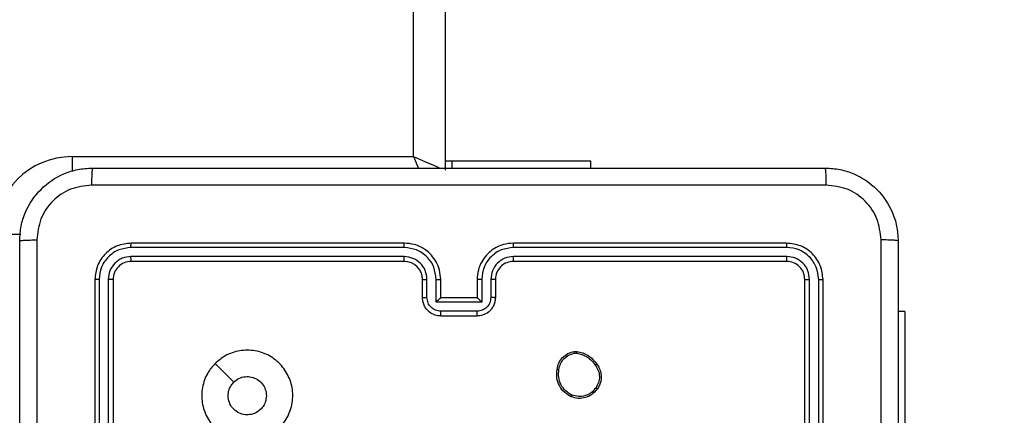
# Model space of a CAD drawing. Units: millimetres. Extents: x -313 to 950, y 83 to 821.
# Drawn here: x 440 to 450, y 261 to 266 of the extents above; entities that cross this region are included whole.
import ezdxf

# ---------------------------------------------------------------- set-up
doc = ezdxf.new("R2010")
doc.units = ezdxf.units.MM
doc.header["$LTSCALE"] = 50
doc.header["$PDSIZE"] = -1
doc.layers.add('VP-DIM', color=7, linetype='Continuous')
doc.layers.add('VP-EQ', color=7, linetype='Continuous', true_color=0x8a3492)
doc.dimstyles.get("Standard").update_dxf_attribs({"dimtxt": 14, "dimasz": 20, "dimexe": 20, "dimexo": 50, "dimgap": 20, "dimtad": 0, "dimdec": 0, "dimzin": 0, "dimdsep": 46, "dimtxsty": 'Standard', "dimcen": -0.09, "dimadec": 0, "dimazin": 0, "dimtfac": 1, "dimtdec": 4, "dimtofl": 0, "dimtmove": 0, "dimatfit": 3, "dimfxl": 70, "dimfxlon": 1, "dimtolj": 1, "dimtzin": 0, "dimarcsym": 0})

# ---------------------------------------------------------------- blocks, each defined once
blk = doc.blocks.new('*D27')
at = {"layer": 'Defpoints', "color": 0}
for p in [(440.067, 507.061), (448.613, 233.625), (826.34, 233.625)]:
    blk.add_point(p, dxfattribs=at)
at = {"layer": 'VP-DIM', "color": 0, "lineweight": -2}
for p, q in [((756.34, 507.061), (846.34, 507.061)), ((826.34, 487.061), (826.34, 407.894)), ((826.34, 253.625), (826.34, 330.561)), ((756.34, 233.625), (846.34, 233.625))]:
    blk.add_line(p, q, dxfattribs=at)
at = {"layer": 'VP-DIM', "color": 0}
for points in [[(829.673, 487.061), (823.006, 487.061), (826.34, 507.061)], [(823.006, 253.625), (829.673, 253.625), (826.34, 233.625)]]:
    blk.add_solid(points, dxfattribs=at)
at = {"layer": 'VP-DIM', "color": 0, "insert": (826.34, 369.227), "char_height": 14, "attachment_point": 5, "rotation": 90}
blk.add_mtext('\\A1;275', dxfattribs=at)
blk = doc.blocks.new('*D28')
at = {"layer": 'Defpoints', "color": 0}
for p in [(440.065, 658.061), (439.983, 82.625), (930.024, 82.625)]:
    blk.add_point(p, dxfattribs=at)
at = {"layer": 'VP-DIM', "color": 0, "lineweight": -2}
for p, q in [((860.024, 658.061), (950.024, 658.061)), ((930.024, 638.061), (930.024, 409.01)), ((930.024, 102.625), (930.024, 331.676)), ((860.024, 82.625), (950.024, 82.625))]:
    blk.add_line(p, q, dxfattribs=at)
at = {"layer": 'VP-DIM', "color": 0}
for points in [[(933.358, 638.061), (926.691, 638.061), (930.024, 658.061)], [(926.691, 102.625), (933.358, 102.625), (930.024, 82.625)]]:
    blk.add_solid(points, dxfattribs=at)
at = {"layer": 'VP-DIM', "color": 0, "insert": (930.024, 370.343), "char_height": 14, "attachment_point": 5, "rotation": 90}
blk.add_mtext('\\A1;575', dxfattribs=at)
blk = doc.blocks.new('RC1433_')
at = {"color": 8, "linetype": 'Continuous', "lineweight": 25}
for p, q in [((443.99, 264.293), (443.99, 327.643)), ((440.24, 264.293), (440.24, 264.129)), ((439.39, 263.443), (439.678, 263.443))]:
    blk.add_line(p, q, dxfattribs=at)
at = {"color": 7, "linetype": 'Continuous', "lineweight": 25}
for p, q in [((444.34, 327.643), (444.34, 264.143)), ((440.24, 264.293), (443.99, 264.293)), ((444.411, 264.243), (444.34, 264.243)), ((444.411, 264.243), (444.411, 264.168)), ((445.94, 264.243), (444.411, 264.243)), ((445.94, 264.168), (445.94, 264.243)), ((443.889, 263.296), (440.887, 263.296)), ((443.89, 263.343), (440.89, 263.343)), ((448.09, 263.343), (445.09, 263.343)), ((448.092, 263.296), (445.09, 263.296)), ((443.889, 263.195), (440.887, 263.196)), ((448.092, 263.196), (445.09, 263.195)), ((443.89, 263.143), (440.89, 263.143)), ((448.09, 263.143), (445.09, 263.143)), ((440.49, 262.943), (440.49, 259.943)), ((440.537, 262.945), (440.537, 259.943)), ((440.637, 262.945), (440.637, 259.943)), ((440.69, 262.943), (440.69, 259.943)), ((444.09, 262.743), (444.09, 262.943)), ((444.139, 262.745), (444.139, 262.945)), ((444.239, 262.695), (444.239, 262.945)), ((444.29, 262.743), (444.29, 262.943)), ((444.69, 262.943), (444.69, 262.743)), ((444.74, 262.945), (444.74, 262.695)), ((444.84, 262.945), (444.84, 262.745)), ((444.89, 262.943), (444.89, 262.743)), ((448.29, 259.943), (448.29, 262.943)), ((448.342, 259.943), (448.342, 262.945)), ((448.442, 259.943), (448.442, 262.945)), ((448.49, 259.943), (448.49, 262.943)), ((444.29, 262.743), (444.29, 262.743)), ((444.69, 262.743), (444.29, 262.743)), ((444.69, 262.743), (444.69, 262.743)), ((444.74, 262.695), (444.239, 262.695)), ((444.69, 262.595), (444.29, 262.595)), ((444.69, 262.543), (444.29, 262.543)), ((449.39, 262.593), (449.315, 262.593)), ((449.39, 262.593), (449.39, 260.593)), ((445.757, 262.153), (445.786, 262.154)), ((445.76, 262.134), (445.784, 262.135))]:
    blk.add_line(p, q, dxfattribs=at)
at = {"color": 8, "linetype": 'Continuous', "lineweight": 25, "flags": 128}
for points in [[(443.99, 264.293), (444.058, 264.264), (444.124, 264.236), (444.184, 264.21), (444.237, 264.187), (444.281, 264.168), (444.286, 264.166)], [(443.99, 264.293), (444.019, 264.225), (444.045, 264.164)]]:
    blk.add_lwpolyline(points, dxfattribs=at)
at = {"color": 7, "linetype": 'Continuous', "lineweight": 25, "flags": 128}
blk.add_lwpolyline([(441.811, 262.021), (441.914, 261.919), (442.016, 261.816)], dxfattribs=at)
at = {"color": 7, "linetype": 'Continuous', "lineweight": 25}
for centre, radius, start, end in [((440.24, 263.443), 0.85, 90, 180), ((443.89, 262.943), 0.2, 0.0077, 89.9949)]:
    blk.add_arc(centre, radius, start, end, dxfattribs=at)
for points, knots in [([(439.665, 263.368), (439.668, 263.423), (439.674, 263.53), (439.739, 263.73), (439.885, 263.948), (440.102, 264.094), (440.303, 264.158), (440.41, 264.165), (440.465, 264.168)], [0, 0, 0, 0, 0.130546, 0.257573, 0.500018, 0.742663, 0.869631, 1, 1, 1, 1]), ([(440.465, 264.168), (440.463, 264.165), (440.461, 264.159), (440.457, 264.117), (440.455, 264.055), (440.454, 264.005), (440.454, 263.98)], [0, 0, 0, 0, 0.249939, 0.499861, 0.749587, 1, 1, 1, 1]), ([(440.465, 264.168), (441.359, 264.168), (443.147, 264.168), (445.832, 264.168), (447.621, 264.168), (448.515, 264.168)], [0, 0, 0, 0, 0.333294, 0.6667, 1, 1, 1, 1]), ([(448.525, 263.98), (448.525, 264.005), (448.525, 264.055), (448.522, 264.117), (448.519, 264.159), (448.516, 264.165), (448.515, 264.168)], [0, 0, 0, 0, 0.250414, 0.500138, 0.750064, 1, 1, 1, 1]), ([(448.515, 264.168), (448.569, 264.165), (448.677, 264.158), (448.877, 264.093), (449.095, 263.948), (449.24, 263.73), (449.305, 263.53), (449.311, 263.422), (449.315, 263.368)], [0, 0, 0, 0, 0.130544, 0.257569, 0.500018, 0.742661, 0.869627, 1, 1, 1, 1]), ([(440.454, 263.98), (440.375, 263.971), (440.218, 263.953), (440.019, 263.814), (439.88, 263.615), (439.862, 263.457), (439.852, 263.379)], [0, 0, 0, 0, 0.249937, 0.500049, 0.749966, 1, 1, 1, 1]), ([(448.525, 263.98), (447.629, 263.98), (445.836, 263.98), (443.143, 263.98), (441.35, 263.98), (440.454, 263.98)], [0, 0, 0, 0, 0.333337, 0.666663, 1, 1, 1, 1]), ([(449.127, 263.379), (449.118, 263.457), (449.1, 263.615), (448.961, 263.814), (448.762, 263.953), (448.604, 263.971), (448.525, 263.98)], [0, 0, 0, 0, 0.249951, 0.500044, 0.749969, 1, 1, 1, 1]), ([(439.665, 263.368), (439.667, 263.369), (439.673, 263.372), (439.716, 263.375), (439.778, 263.378), (439.827, 263.378), (439.852, 263.379)], [0, 0, 0, 0, 0.250373, 0.500087, 0.750036, 1, 1, 1, 1]), ([(439.665, 255.318), (439.665, 256.212), (439.665, 258), (439.665, 260.686), (439.665, 262.474), (439.665, 263.368)], [0, 0, 0, 0, 0.333296, 0.666702, 1, 1, 1, 1]), ([(439.852, 263.379), (439.852, 262.706), (439.852, 261.362), (439.852, 260.016), (439.852, 259.343)], [0, 0, 0, 0, 0.5000081, 1, 1, 1, 1]), ([(440.89, 263.343), (440.837, 263.337), (440.732, 263.325), (440.6, 263.232), (440.508, 263.1), (440.496, 262.995), (440.49, 262.943)], [0, 0, 0, 0, 0.250161, 0.500139, 0.750043, 1, 1, 1, 1]), ([(440.887, 263.296), (440.842, 263.29), (440.75, 263.279), (440.653, 263.212), (440.594, 263.141), (440.55, 263.06), (440.542, 262.991), (440.537, 262.945)], [0, 0, 0, 0, 0.249626, 0.499217, 0.62381, 0.749837, 1, 1, 1, 1]), ([(440.887, 263.296), (440.887, 263.303), (440.887, 263.317), (440.888, 263.332), (440.889, 263.341), (440.889, 263.342), (440.89, 263.343)], [0, 0, 0, 0, 0.27979, 0.559146, 0.77942, 1, 1, 1, 1]), ([(443.889, 263.296), (443.889, 263.302), (443.889, 263.314), (443.889, 263.33), (443.89, 263.341), (443.89, 263.342), (443.89, 263.343)], [0, 0, 0, 0, 0.250167, 0.500064, 0.749928, 1, 1, 1, 1]), ([(444.239, 262.945), (444.234, 262.991), (444.224, 263.083), (444.143, 263.199), (444.027, 263.279), (443.935, 263.29), (443.889, 263.296)], [0, 0, 0, 0, 0.250445, 0.500131, 0.750094, 1, 1, 1, 1]), ([(444.29, 262.943), (444.287, 262.978), (444.282, 263.046), (444.243, 263.137), (444.191, 263.211), (444.113, 263.281), (444.011, 263.333), (443.927, 263.34), (443.89, 263.343)], [0, 0, 0, 0, 0.167923, 0.323664, 0.467178, 0.598485, 0.823501, 1, 1, 1, 1]), ([(445.09, 263.343), (445.052, 263.34), (444.968, 263.333), (444.866, 263.281), (444.788, 263.21), (444.736, 263.137), (444.697, 263.046), (444.692, 262.978), (444.69, 262.943)], [0, 0, 0, 0, 0.177635, 0.403006, 0.534224, 0.677462, 0.83272, 1, 1, 1, 1]), ([(445.09, 263.296), (445.044, 263.29), (444.953, 263.279), (444.837, 263.199), (444.756, 263.083), (444.745, 262.991), (444.74, 262.945)], [0, 0, 0, 0, 0.249905, 0.499865, 0.74955, 1, 1, 1, 1]), ([(445.09, 263.296), (445.09, 263.302), (445.09, 263.314), (445.09, 263.33), (445.09, 263.341), (445.09, 263.342), (445.09, 263.343)], [0, 0, 0, 0, 0.250125, 0.499979, 0.749822, 1, 1, 1, 1]), ([(448.092, 263.296), (448.092, 263.303), (448.092, 263.317), (448.091, 263.332), (448.09, 263.341), (448.09, 263.342), (448.09, 263.343)], [0, 0, 0, 0, 0.279821, 0.559135, 0.779569, 1, 1, 1, 1]), ([(448.49, 262.943), (448.484, 262.995), (448.472, 263.1), (448.379, 263.232), (448.247, 263.325), (448.142, 263.337), (448.09, 263.343)], [0, 0, 0, 0, 0.250152, 0.500125, 0.750042, 1, 1, 1, 1]), ([(448.442, 262.945), (448.437, 262.991), (448.426, 263.082), (448.358, 263.18), (448.288, 263.238), (448.207, 263.283), (448.138, 263.29), (448.092, 263.296)], [0, 0, 0, 0, 0.249625, 0.499231, 0.623818, 0.749838, 1, 1, 1, 1]), ([(449.127, 255.307), (449.127, 256.204), (449.127, 257.997), (449.127, 260.689), (449.127, 262.482), (449.127, 263.379)], [0, 0, 0, 0, 0.333336, 0.666664, 1, 1, 1, 1]), ([(449.315, 263.368), (449.312, 263.369), (449.306, 263.372), (449.264, 263.375), (449.202, 263.378), (449.152, 263.378), (449.127, 263.379)], [0, 0, 0, 0, 0.249928, 0.499848, 0.749573, 1, 1, 1, 1]), ([(449.315, 263.368), (449.315, 262.474), (449.315, 260.686), (449.315, 258), (449.315, 256.212), (449.315, 255.318)], [0, 0, 0, 0, 0.333296, 0.666702, 1, 1, 1, 1]), ([(440.887, 263.196), (440.855, 263.192), (440.805, 263.186), (440.747, 263.155), (440.697, 263.113), (440.649, 263.043), (440.641, 262.978), (440.637, 262.945)], [0, 0, 0, 0, 0.250176, 0.376149, 0.500766, 0.750374, 1, 1, 1, 1]), ([(440.89, 263.143), (440.889, 263.144), (440.889, 263.146), (440.888, 263.16), (440.887, 263.178), (440.887, 263.19), (440.887, 263.196)], [0, 0, 0, 0, 0.279802, 0.558964, 0.779407, 1, 1, 1, 1]), ([(444.139, 262.945), (444.136, 262.978), (444.128, 263.044), (444.07, 263.126), (443.987, 263.183), (443.922, 263.191), (443.889, 263.195)], [0, 0, 0, 0, 0.250449, 0.500142, 0.750104, 1, 1, 1, 1]), ([(443.89, 263.143), (443.89, 263.143), (443.89, 263.144), (443.889, 263.147), (443.889, 263.152), (443.889, 263.158), (443.889, 263.166), (443.889, 263.175), (443.889, 263.185), (443.889, 263.192), (443.889, 263.195)], [0, 0, 0, 0, 0.125012, 0.250178, 0.375313, 0.499979, 0.624696, 0.749815, 0.874941, 1, 1, 1, 1]), ([(445.09, 263.195), (445.057, 263.192), (444.992, 263.184), (444.909, 263.126), (444.852, 263.043), (444.844, 262.978), (444.84, 262.945)], [0, 0, 0, 0, 0.250458, 0.500132, 0.750078, 1, 1, 1, 1]), ([(445.09, 263.143), (445.09, 263.143), (445.09, 263.144), (445.09, 263.147), (445.09, 263.152), (445.09, 263.158), (445.09, 263.166), (445.09, 263.175), (445.09, 263.185), (445.09, 263.192), (445.09, 263.195)], [0, 0, 0, 0, 0.1250188, 0.2501784, 0.3751914, 0.4999766, 0.6247294, 0.749757, 0.8749258, 1, 1, 1, 1]), ([(448.09, 263.143), (448.09, 263.144), (448.091, 263.146), (448.092, 263.16), (448.092, 263.178), (448.092, 263.19), (448.092, 263.196)], [0, 0, 0, 0, 0.279802, 0.558978, 0.779432, 1, 1, 1, 1]), ([(448.342, 262.945), (448.338, 262.978), (448.333, 263.027), (448.301, 263.085), (448.26, 263.136), (448.19, 263.184), (448.125, 263.192), (448.092, 263.196)], [0, 0, 0, 0, 0.250154, 0.376184, 0.500811, 0.750396, 1, 1, 1, 1]), ([(440.89, 263.143), (440.863, 263.14), (440.811, 263.134), (440.745, 263.088), (440.699, 263.022), (440.693, 262.969), (440.69, 262.943)], [0, 0, 0, 0, 0.250177, 0.500124, 0.749991, 1, 1, 1, 1]), ([(445.09, 263.143), (445.064, 263.14), (445.016, 263.135), (444.955, 263.096), (444.916, 263.048), (444.894, 262.995), (444.891, 262.961), (444.89, 262.943)], [0, 0, 0, 0, 0.244433, 0.457367, 0.675445, 0.824556, 1, 1, 1, 1]), ([(448.29, 262.943), (448.287, 262.969), (448.281, 263.022), (448.234, 263.088), (448.168, 263.134), (448.116, 263.14), (448.09, 263.143)], [0, 0, 0, 0, 0.250216, 0.500142, 0.749976, 1, 1, 1, 1]), ([(440.537, 262.945), (440.53, 262.945), (440.516, 262.945), (440.5, 262.945), (440.491, 262.944), (440.49, 262.943), (440.49, 262.943)], [0, 0, 0, 0, 0.279658, 0.559155, 0.779509, 1, 1, 1, 1]), ([(440.69, 262.943), (440.689, 262.943), (440.687, 262.944), (440.672, 262.945), (440.655, 262.945), (440.643, 262.945), (440.637, 262.945)], [0, 0, 0, 0, 0.2799221, 0.5591724, 0.7796486, 1, 1, 1, 1]), ([(444.09, 262.943), (444.09, 262.943), (444.092, 262.944), (444.103, 262.945), (444.12, 262.945), (444.133, 262.945), (444.139, 262.945)], [0, 0, 0, 0, 0.250164, 0.500111, 0.749868, 1, 1, 1, 1]), ([(444.239, 262.945), (444.246, 262.945), (444.259, 262.945), (444.276, 262.945), (444.287, 262.944), (444.289, 262.943), (444.29, 262.943)], [0, 0, 0, 0, 0.250116, 0.49999, 0.749757, 1, 1, 1, 1]), ([(444.74, 262.945), (444.733, 262.945), (444.72, 262.945), (444.704, 262.945), (444.692, 262.944), (444.69, 262.943), (444.69, 262.943)], [0, 0, 0, 0, 0.250116, 0.49999, 0.749757, 1, 1, 1, 1]), ([(444.89, 262.943), (444.889, 262.943), (444.887, 262.944), (444.876, 262.945), (444.859, 262.945), (444.846, 262.945), (444.84, 262.945)], [0, 0, 0, 0, 0.250245, 0.499995, 0.749937, 1, 1, 1, 1]), ([(448.29, 262.943), (448.291, 262.943), (448.293, 262.944), (448.307, 262.945), (448.324, 262.945), (448.336, 262.945), (448.342, 262.945)], [0, 0, 0, 0, 0.279882, 0.559096, 0.779601, 1, 1, 1, 1]), ([(448.442, 262.945), (448.449, 262.945), (448.463, 262.945), (448.479, 262.945), (448.488, 262.944), (448.489, 262.943), (448.49, 262.943)], [0, 0, 0, 0, 0.2797615, 0.5590996, 0.7794787, 1, 1, 1, 1]), ([(444.09, 262.743), (444.091, 262.743), (444.093, 262.744), (444.106, 262.745), (444.122, 262.745), (444.134, 262.745), (444.139, 262.745)], [0, 0, 0, 0, 0.279725, 0.559138, 0.779603, 1, 1, 1, 1]), ([(444.29, 262.543), (444.27, 262.545), (444.225, 262.549), (444.173, 262.577), (444.135, 262.614), (444.111, 262.65), (444.093, 262.694), (444.091, 262.726), (444.09, 262.743)], [0, 0, 0, 0, 0.192269, 0.422477, 0.552503, 0.692093, 0.841256, 1, 1, 1, 1]), ([(444.29, 262.595), (444.27, 262.597), (444.231, 262.602), (444.181, 262.637), (444.146, 262.686), (444.142, 262.725), (444.139, 262.745)], [0, 0, 0, 0, 0.249892, 0.499827, 0.749547, 1, 1, 1, 1]), ([(444.239, 262.695), (444.245, 262.701), (444.256, 262.712), (444.27, 262.725), (444.279, 262.734), (444.285, 262.739), (444.288, 262.742), (444.289, 262.743), (444.29, 262.743)], [0, 0, 0, 0, 0.251467, 0.502552, 0.646488, 0.775772, 0.892555, 1, 1, 1, 1]), ([(444.84, 262.745), (444.838, 262.725), (444.833, 262.686), (444.798, 262.637), (444.749, 262.602), (444.709, 262.597), (444.69, 262.595)], [0, 0, 0, 0, 0.250456, 0.500105, 0.750024, 1, 1, 1, 1]), ([(444.89, 262.743), (444.888, 262.726), (444.886, 262.694), (444.869, 262.65), (444.844, 262.614), (444.807, 262.578), (444.754, 262.549), (444.71, 262.545), (444.69, 262.543)], [0, 0, 0, 0, 0.158207, 0.3070037, 0.4463691, 0.5762412, 0.8067967, 1, 1, 1, 1]), ([(444.74, 262.695), (444.734, 262.701), (444.723, 262.712), (444.71, 262.725), (444.7, 262.734), (444.695, 262.739), (444.691, 262.742), (444.69, 262.743), (444.69, 262.743)], [0, 0, 0, 0, 0.251506, 0.502525, 0.646472, 0.775664, 0.892461, 1, 1, 1, 1]), ([(444.89, 262.743), (444.889, 262.743), (444.887, 262.744), (444.874, 262.745), (444.857, 262.745), (444.846, 262.745), (444.84, 262.745)], [0, 0, 0, 0, 0.279881, 0.559044, 0.779651, 1, 1, 1, 1]), ([(444.29, 262.543), (444.29, 262.543), (444.29, 262.544), (444.29, 262.547), (444.29, 262.552), (444.29, 262.558), (444.29, 262.566), (444.29, 262.575), (444.29, 262.585), (444.29, 262.592), (444.29, 262.595)], [0, 0, 0, 0, 0.1250458, 0.2501613, 0.3752609, 0.4999491, 0.6247512, 0.7498441, 0.8749778, 1, 1, 1, 1]), ([(444.69, 262.543), (444.69, 262.543), (444.69, 262.544), (444.69, 262.547), (444.69, 262.552), (444.69, 262.558), (444.69, 262.566), (444.69, 262.575), (444.69, 262.585), (444.69, 262.592), (444.69, 262.595)], [0, 0, 0, 0, 0.125046, 0.250161, 0.37526, 0.499948, 0.62475, 0.749809, 0.874978, 1, 1, 1, 1]), ([(441.811, 262.021), (441.847, 262.052), (441.926, 262.118), (442.08, 262.17), (442.251, 262.169), (442.413, 262.114), (442.546, 262.005), (442.637, 261.86), (442.674, 261.694), (442.653, 261.524), (442.578, 261.37), (442.456, 261.25), (442.301, 261.177), (442.131, 261.16), (441.965, 261.199), (441.821, 261.292), (441.716, 261.427), (441.661, 261.589), (441.664, 261.76), (441.717, 261.911), (441.782, 261.988), (441.811, 262.021)], [0, 0, 0, 0, 0.044737, 0.09864, 0.151936, 0.205874, 0.260194, 0.3132, 0.366984, 0.420859, 0.47434, 0.527988, 0.58191, 0.635432, 0.68907, 0.742823, 0.796631, 0.850209, 0.903792, 0.957774, 1, 1, 1, 1]), ([(445.568, 261.956), (445.573, 261.98), (445.583, 262.029), (445.626, 262.089), (445.685, 262.135), (445.733, 262.147), (445.757, 262.153)], [0, 0, 0, 0, 0.250001, 0.500037, 0.74668, 1, 1, 1, 1]), ([(445.588, 261.954), (445.593, 261.976), (445.602, 262.02), (445.641, 262.076), (445.695, 262.118), (445.738, 262.129), (445.76, 262.134)], [0, 0, 0, 0, 0.249957, 0.499889, 0.749768, 1, 1, 1, 1]), ([(445.76, 262.134), (445.76, 262.137), (445.759, 262.142), (445.758, 262.148), (445.757, 262.153), (445.757, 262.153), (445.757, 262.153)], [0, 0, 0, 0, 0.250166, 0.500094, 0.749813, 1, 1, 1, 1]), ([(445.786, 262.154), (445.786, 262.153), (445.786, 262.153), (445.786, 262.148), (445.785, 262.141), (445.784, 262.137), (445.784, 262.135)], [0, 0, 0, 0, 0.279537, 0.559094, 0.779301, 1, 1, 1, 1]), ([(445.784, 262.135), (445.805, 262.13), (445.846, 262.122), (445.902, 262.093), (445.951, 262.054), (445.976, 262.02), (445.988, 262.003)], [0, 0, 0, 0, 0.249886, 0.499939, 0.750061, 1, 1, 1, 1]), ([(445.786, 262.154), (445.808, 262.149), (445.851, 262.141), (445.911, 262.11), (445.964, 262.069), (445.991, 262.033), (446.004, 262.014)], [0, 0, 0, 0, 0.246992, 0.49597, 0.746969, 1, 1, 1, 1]), ([(446.004, 262.014), (446.004, 262.014), (446.004, 262.014), (446.001, 262.012), (445.998, 262.01), (445.995, 262.008), (445.992, 262.006), (445.989, 262.004), (445.988, 262.003)], [0, 0, 0, 0, 0.217598, 0.456739, 0.584125, 0.717153, 0.856214, 1, 1, 1, 1]), ([(445.988, 262.003), (446, 261.984), (446.025, 261.946), (446.036, 261.879), (446.028, 261.811), (446.004, 261.772), (445.993, 261.752)], [0, 0, 0, 0, 0.2499553, 0.4999219, 0.7497576, 1, 1, 1, 1]), ([(446.004, 262.014), (446.014, 262), (446.036, 261.968), (446.055, 261.904), (446.053, 261.838), (446.035, 261.781), (446.018, 261.754), (446.009, 261.74)], [0, 0, 0, 0, 0.17292, 0.39709, 0.672269, 0.829716, 1, 1, 1, 1]), ([(442.016, 261.816), (442.034, 261.831), (442.071, 261.862), (442.141, 261.88), (442.213, 261.877), (442.279, 261.849), (442.332, 261.801), (442.368, 261.738), (442.372, 261.691), (442.375, 261.668)], [0, 0, 0, 0, 0.143035, 0.286075, 0.429068, 0.572268, 0.71553, 0.858791, 1, 1, 1, 1]), ([(445.723, 261.656), (445.697, 261.671), (445.644, 261.701), (445.59, 261.776), (445.56, 261.864), (445.565, 261.925), (445.568, 261.956)], [0, 0, 0, 0, 0.24532, 0.500033, 0.742729, 1, 1, 1, 1]), ([(445.568, 261.956), (445.569, 261.956), (445.569, 261.956), (445.573, 261.956), (445.576, 261.956), (445.58, 261.955), (445.584, 261.955), (445.587, 261.954), (445.588, 261.954)], [0, 0, 0, 0, 0.2189774, 0.4583167, 0.5859829, 0.7184095, 0.8566091, 1, 1, 1, 1]), ([(445.731, 261.675), (445.707, 261.689), (445.658, 261.717), (445.607, 261.787), (445.58, 261.869), (445.586, 261.926), (445.588, 261.954)], [0, 0, 0, 0, 0.2499602, 0.499919, 0.7497564, 1, 1, 1, 1]), ([(442.375, 261.668), (442.372, 261.644), (442.368, 261.597), (442.332, 261.534), (442.278, 261.487), (442.212, 261.459), (442.14, 261.455), (442.071, 261.475), (442.013, 261.517), (441.971, 261.576), (441.952, 261.645), (441.956, 261.717), (441.981, 261.776), (442.006, 261.805), (442.016, 261.816)], [0, 0, 0, 0, 0.085846, 0.171707, 0.257503, 0.343302, 0.429113, 0.514996, 0.600978, 0.686993, 0.772999, 0.85894, 0.94485, 1, 1, 1, 1]), ([(446.009, 261.74), (445.989, 261.718), (445.953, 261.677), (445.879, 261.644), (445.801, 261.633), (445.749, 261.648), (445.723, 261.656)], [0, 0, 0, 0, 0.277697, 0.499912, 0.750886, 1, 1, 1, 1]), ([(445.723, 261.656), (445.723, 261.656), (445.723, 261.656), (445.725, 261.659), (445.726, 261.663), (445.728, 261.666), (445.73, 261.67), (445.731, 261.673), (445.731, 261.675)], [0, 0, 0, 0, 0.2169249, 0.4555352, 0.5831108, 0.7164919, 0.8556056, 1, 1, 1, 1]), ([(445.993, 261.752), (445.977, 261.734), (445.945, 261.696), (445.877, 261.665), (445.802, 261.654), (445.755, 261.668), (445.731, 261.675)], [0, 0, 0, 0, 0.250251, 0.50009, 0.750031, 1, 1, 1, 1]), ([(446.009, 261.74), (446.009, 261.74), (446.008, 261.741), (446.005, 261.744), (445.999, 261.748), (445.995, 261.751), (445.993, 261.752)], [0, 0, 0, 0, 0.25029, 0.499844, 0.749479, 1, 1, 1, 1])]:
    blk.add_open_spline(points, degree=3, knots=knots, dxfattribs=at)
blk = doc.blocks.new('RC1433_2D')
at = {"layer": 'VP-EQ', "color": 0}
blk.add_blockref('RC1433_', (0, 0), dxfattribs=at)

msp = doc.modelspace()

# ---------------------------------------------------------------- block references
at = {"layer": 'VP-EQ', "color": 0}
msp.add_blockref('RC1433_2D', (0, 0), dxfattribs=at)

# ---------------------------------------------------------------- dimensions: what is measured, and where the dimension line sits
at = {"layer": 'VP-DIM', "color": 0}
dim = msp.add_linear_dim(base=(930.024, 82.625), p1=(440.065, 658.061), p2=(439.983, 82.625), angle=90, dimstyle='Standard', dxfattribs=at)
dim.commit()
dim.dimension.update_dxf_attribs({"geometry": '*D28', "text_midpoint": (930.024, 370.343), "dimtype": 160})
dim = msp.add_linear_dim(base=(826.34, 233.625), p1=(440.067, 507.061), p2=(448.613, 233.625), angle=90, text='275', dimstyle='Standard', dxfattribs=at)
dim.commit()
dim.dimension.update_dxf_attribs({"geometry": '*D27', "text_midpoint": (826.34, 369.227), "dimtype": 160})

doc.saveas('drawing.dxf')
